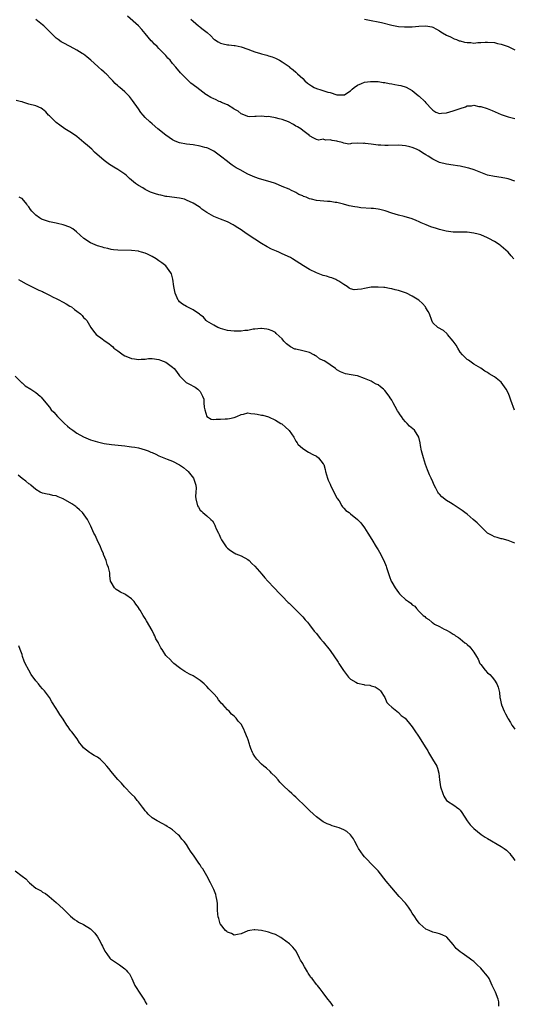
# Model space of a CAD drawing. Units: inches. Extents: x 2589000 to 2592000, y 1518000 to 1521000.
# Drawn here: x 2590790 to 2590935, y 1519940 to 1520227 of the extents above; entities that cross this region are included whole.
import ezdxf

# ---------------------------------------------------------------- set-up
doc = ezdxf.new("R2010")
doc.units = ezdxf.units.IN
doc.header["$MEASUREMENT"] = 0
doc.layers.add('LD25891518_10ft', color=82, linetype='Continuous')

msp = doc.modelspace()

# ---------------------------------------------------------------- linework, layer by layer
at = {"layer": 'LD25891518_10ft'}
for points, elevation in [([(2590934.71, 1520157), (2590933.92, 1520157.92), (2590933.01, 1520159.01), (2590931, 1520160.76), (2590930.69, 1520161), (2590929, 1520162.1), (2590927.34, 1520163), (2590927, 1520163.17), (2590925, 1520164), (2590924.21, 1520164.21), (2590923, 1520164.57), (2590921, 1520164.81), (2590920.82, 1520164.82), (2590919, 1520164.78), (2590918.79, 1520164.79), (2590917, 1520164.79), (2590914.88, 1520165.12), (2590913, 1520165.6), (2590912.1, 1520165.9), (2590910.41, 1520166.41), (2590909.07, 1520167), (2590907.59, 1520167.59), (2590907, 1520167.87), (2590906.19, 1520168.19), (2590905, 1520168.71), (2590902.62, 1520169.38), (2590901, 1520169.74), (2590899, 1520170.37), (2590897.07, 1520171.07), (2590895.48, 1520171.47), (2590895, 1520171.57), (2590893.71, 1520171.71), (2590893, 1520171.78), (2590889.96, 1520171.96), (2590889, 1520172.09), (2590888.18, 1520172.18), (2590886.53, 1520172.53), (2590884.93, 1520173), (2590883, 1520173.47), (2590882.49, 1520173.51), (2590881, 1520173.78), (2590880.22, 1520173.78), (2590877, 1520174.03), (2590875.56, 1520174.44), (2590875, 1520174.55), (2590873.97, 1520175), (2590873.24, 1520175.24), (2590873, 1520175.4), (2590871.83, 1520175.83), (2590871, 1520176.38), (2590870.55, 1520176.55), (2590869.7, 1520177), (2590869, 1520177.33), (2590867, 1520178.17), (2590865, 1520178.98), (2590863.48, 1520179.48), (2590860.38, 1520180.38), (2590859, 1520180.85), (2590857, 1520181.71), (2590854.69, 1520183), (2590853.58, 1520183.58), (2590853, 1520184.03), (2590852.4, 1520184.4), (2590851.61, 1520185), (2590851, 1520185.42), (2590849, 1520187.05), (2590847.85, 1520187.85), (2590847, 1520188.47), (2590846.66, 1520188.66), (2590845.3, 1520189.3), (2590845, 1520189.41), (2590844.45, 1520189.55), (2590843, 1520189.96), (2590841, 1520190.29), (2590839, 1520190.54), (2590837, 1520190.91), (2590836.75, 1520191), (2590835.52, 1520191.52), (2590835, 1520191.78), (2590833, 1520193.1), (2590830.68, 1520195), (2590829, 1520196.41), (2590828.34, 1520197), (2590827, 1520198.33), (2590826.38, 1520199), (2590825.74, 1520199.74), (2590825, 1520200.83), (2590823.28, 1520203.28), (2590823, 1520203.65), (2590822.39, 1520204.39), (2590821.41, 1520205.41), (2590821, 1520205.82), (2590819.58, 1520207), (2590819.27, 1520207.27), (2590819, 1520207.55), (2590818.22, 1520208.22), (2590817.48, 1520209), (2590817, 1520209.48), (2590815.6, 1520211), (2590815.27, 1520211.27), (2590815, 1520211.52), (2590814.21, 1520212.21), (2590813.38, 1520213), (2590813.17, 1520213.17), (2590811.09, 1520215), (2590809.96, 1520215.96), (2590809, 1520216.72), (2590808.61, 1520217), (2590807, 1520217.98), (2590805.04, 1520218.96), (2590803, 1520220.05), (2590802.41, 1520220.41), (2590801.58, 1520221), (2590801, 1520221.48), (2590799.39, 1520223), (2590799, 1520223.41), (2590798.2, 1520224.2), (2590797.38, 1520225), (2590797, 1520225.34), (2590795, 1520226.91)], 8300), ([(2590935, 1520179.66), (2590933, 1520180.39), (2590932.51, 1520180.51), (2590931, 1520180.8), (2590929, 1520181.04), (2590927, 1520181.46), (2590925, 1520182.21), (2590923.04, 1520183.04), (2590921.51, 1520183.51), (2590921, 1520183.64), (2590919, 1520184.09), (2590918.21, 1520184.21), (2590917, 1520184.4), (2590915, 1520184.66), (2590913, 1520185.15), (2590911, 1520186.1), (2590909.64, 1520187), (2590909, 1520187.44), (2590908.02, 1520188.02), (2590907, 1520188.67), (2590906.26, 1520189), (2590905, 1520189.51), (2590904.3, 1520189.7), (2590903, 1520190.01), (2590902.09, 1520190.09), (2590901, 1520190.21), (2590897.92, 1520190.08), (2590897, 1520190.08), (2590895.83, 1520190.17), (2590895, 1520190.26), (2590893, 1520190.55), (2590891.26, 1520190.74), (2590891, 1520190.76), (2590890.71, 1520190.71), (2590889, 1520190.75), (2590887.28, 1520190.72), (2590887, 1520190.6), (2590886.51, 1520190.51), (2590885, 1520190.81), (2590884.51, 1520191), (2590883.28, 1520191.28), (2590883, 1520191.38), (2590881.58, 1520191.58), (2590881, 1520191.8), (2590879.7, 1520191.7), (2590879, 1520191.93), (2590877.67, 1520191.67), (2590877, 1520191.87), (2590876.21, 1520192.21), (2590875, 1520192.93), (2590874.95, 1520193), (2590873, 1520194.49), (2590872.41, 1520195), (2590871.52, 1520195.52), (2590871, 1520195.78), (2590870.26, 1520196.26), (2590868.81, 1520197), (2590867, 1520197.66), (2590866.08, 1520197.92), (2590865, 1520198.19), (2590863.52, 1520198.48), (2590863, 1520198.53), (2590862.5, 1520198.5), (2590861, 1520198.66), (2590859.39, 1520198.61), (2590859, 1520198.55), (2590857.48, 1520198.52), (2590857, 1520198.55), (2590855.27, 1520199.27), (2590855, 1520199.33), (2590854.17, 1520200.17), (2590853, 1520200.73), (2590852.86, 1520200.86), (2590851, 1520202), (2590849.3, 1520202.7), (2590849, 1520202.85), (2590848.62, 1520203), (2590847.51, 1520203.51), (2590847, 1520203.72), (2590846.16, 1520204.16), (2590844.88, 1520204.88), (2590844.7, 1520205), (2590842.02, 1520207), (2590840.35, 1520208.35), (2590839.6, 1520209), (2590839, 1520209.58), (2590837.32, 1520211.32), (2590835.92, 1520213), (2590835, 1520214.04), (2590834.27, 1520215), (2590833.61, 1520215.61), (2590833, 1520216.37), (2590832.7, 1520216.7), (2590832.47, 1520217), (2590831, 1520218.44), (2590830.44, 1520219), (2590829.66, 1520219.66), (2590829, 1520220.43), (2590828.7, 1520220.7), (2590827, 1520222.83), (2590825.97, 1520223.97), (2590825, 1520225.02), (2590821.86, 1520227.86)], 8310), ([(2590840.36, 1520227), (2590841, 1520226.4), (2590842.53, 1520225), (2590842.8, 1520224.8), (2590843, 1520224.68), (2590843.93, 1520223.93), (2590845.06, 1520223.06), (2590846.11, 1520222.11), (2590847, 1520221.19), (2590847.24, 1520221), (2590848.33, 1520220.33), (2590849, 1520219.96), (2590849.75, 1520219.75), (2590851, 1520219.52), (2590851.45, 1520219.45), (2590853, 1520219.34), (2590853.27, 1520219.27), (2590855, 1520218.93), (2590857, 1520218.19), (2590858.24, 1520217.76), (2590859, 1520217.47), (2590860.63, 1520217), (2590861, 1520216.87), (2590862.48, 1520216.48), (2590863, 1520216.26), (2590864.03, 1520216.03), (2590865, 1520215.57), (2590865.44, 1520215.44), (2590866.18, 1520215), (2590867, 1520214.57), (2590868.49, 1520213.51), (2590869, 1520213.17), (2590869.09, 1520213.09), (2590869.17, 1520213), (2590870.21, 1520212.21), (2590871, 1520211.51), (2590871.26, 1520211.26), (2590871.45, 1520211), (2590873, 1520209.65), (2590873.59, 1520209), (2590874.35, 1520208.35), (2590875, 1520207.87), (2590875.52, 1520207.52), (2590876.38, 1520207), (2590877, 1520206.71), (2590878.33, 1520206.33), (2590880.33, 1520205.67), (2590881, 1520205.54), (2590882.94, 1520204.94), (2590883, 1520204.91), (2590884.87, 1520204.87), (2590885, 1520204.83), (2590885.34, 1520205), (2590887, 1520206.09), (2590887.46, 1520206.54), (2590888.04, 1520207), (2590889, 1520207.71), (2590890.19, 1520208.19), (2590891, 1520208.56), (2590892.78, 1520208.78), (2590893, 1520208.82), (2590894.76, 1520208.76), (2590895, 1520208.77), (2590896.53, 1520208.53), (2590897, 1520208.51), (2590898.23, 1520208.23), (2590899, 1520208.11), (2590899.94, 1520207.94), (2590901, 1520207.72), (2590901.64, 1520207.64), (2590903.18, 1520207.18), (2590905, 1520206.18), (2590906.74, 1520204.74), (2590907, 1520204.55), (2590908.68, 1520203), (2590909, 1520202.61), (2590910.7, 1520200.7), (2590911, 1520200.4), (2590911.89, 1520199.89), (2590913, 1520199.49), (2590913.51, 1520199.51), (2590915, 1520199.64), (2590915.94, 1520199.94), (2590917, 1520200.22), (2590918.95, 1520200.95), (2590920.57, 1520201.43), (2590921, 1520201.66), (2590922.29, 1520201.71), (2590923, 1520201.84), (2590924.47, 1520201.53), (2590925, 1520201.46), (2590926.87, 1520200.87), (2590928.31, 1520200.31), (2590931, 1520199.17), (2590933, 1520198.45), (2590934.18, 1520198.18), (2590935, 1520198.01)], 8320), ([(2590891, 1520226.98), (2590893, 1520226.59), (2590895, 1520226.25), (2590895.99, 1520226.01), (2590899, 1520225.2), (2590901, 1520224.86), (2590902.77, 1520224.77), (2590903, 1520224.73), (2590904.79, 1520224.79), (2590905, 1520224.77), (2590906.93, 1520224.93), (2590909, 1520225.04), (2590910.73, 1520224.73), (2590911, 1520224.66), (2590912.04, 1520224.04), (2590913, 1520223.59), (2590913.31, 1520223.31), (2590913.79, 1520223), (2590915, 1520222.31), (2590916.19, 1520221.81), (2590917.23, 1520221.23), (2590917.96, 1520221), (2590918.69, 1520220.69), (2590919, 1520220.64), (2590920.31, 1520220.31), (2590921, 1520220.17), (2590922.14, 1520220.14), (2590923, 1520220.01), (2590924.18, 1520220.18), (2590925, 1520220.14), (2590926.28, 1520220.28), (2590927, 1520220.29), (2590929, 1520220.13), (2590929.91, 1520219.91), (2590931, 1520219.67), (2590933, 1520218.96), (2590935, 1520218.03)], 8330), ([(2590934.9, 1520112.9), (2590933.77, 1520115.77), (2590933.37, 1520117), (2590933, 1520117.91), (2590932.4, 1520119), (2590931, 1520121.03), (2590929, 1520122.57), (2590927.46, 1520123.46), (2590927, 1520123.85), (2590926.25, 1520124.25), (2590925, 1520125.11), (2590923, 1520126.31), (2590921.43, 1520127.43), (2590921, 1520127.67), (2590920.36, 1520128.36), (2590919.71, 1520129), (2590919, 1520129.83), (2590918.31, 1520131), (2590917.85, 1520131.85), (2590916.97, 1520133), (2590915.28, 1520135), (2590915.16, 1520135.16), (2590914.11, 1520136.11), (2590912.43, 1520137), (2590911, 1520138.41), (2590910.69, 1520139), (2590909.99, 1520141), (2590909.68, 1520141.68), (2590909, 1520142.79), (2590908.87, 1520143), (2590908.04, 1520144.04), (2590906.95, 1520144.95), (2590905, 1520146.17), (2590903.32, 1520147), (2590903, 1520147.13), (2590901.56, 1520147.56), (2590901, 1520147.79), (2590899.97, 1520147.97), (2590899, 1520148.27), (2590898.37, 1520148.37), (2590897, 1520148.63), (2590896.68, 1520148.68), (2590895, 1520148.81), (2590893, 1520148.73), (2590891, 1520148.41), (2590890.22, 1520148.22), (2590889, 1520148.06), (2590888.02, 1520148.02), (2590887, 1520148.25), (2590886.53, 1520148.53), (2590885.97, 1520149), (2590885, 1520149.55), (2590883.52, 1520150.48), (2590883, 1520150.83), (2590882.64, 1520151), (2590881.46, 1520151.46), (2590881, 1520151.58), (2590879.94, 1520151.94), (2590879, 1520152.2), (2590876.98, 1520152.98), (2590875, 1520153.96), (2590873.18, 1520155), (2590870.05, 1520157), (2590869.39, 1520157.39), (2590867, 1520158.55), (2590866.03, 1520159), (2590865.3, 1520159.3), (2590863.9, 1520159.9), (2590862.57, 1520160.57), (2590861, 1520161.49), (2590859, 1520162.79), (2590857.67, 1520163.67), (2590857, 1520164.16), (2590856.48, 1520164.48), (2590855, 1520165.52), (2590854.07, 1520166.07), (2590853, 1520166.81), (2590852.64, 1520167), (2590851, 1520167.81), (2590849, 1520168.58), (2590847, 1520169.38), (2590845, 1520170.56), (2590843.56, 1520171.56), (2590843, 1520171.98), (2590841.45, 1520173), (2590841, 1520173.28), (2590839, 1520174.21), (2590838.42, 1520174.42), (2590837, 1520174.75), (2590833.26, 1520175.26), (2590833, 1520175.27), (2590831.58, 1520175.58), (2590831, 1520175.68), (2590830, 1520176), (2590828.54, 1520176.54), (2590827, 1520177.3), (2590826.27, 1520177.73), (2590825, 1520178.43), (2590824.19, 1520179), (2590823.53, 1520179.53), (2590823, 1520180.02), (2590822.44, 1520180.44), (2590821.42, 1520181.42), (2590821, 1520181.78), (2590819, 1520183.14), (2590817.81, 1520183.81), (2590817, 1520184.32), (2590816.57, 1520184.57), (2590815, 1520185.76), (2590812.2, 1520188.2), (2590811.41, 1520189), (2590810.08, 1520190.08), (2590809.05, 1520191), (2590807, 1520192.71), (2590806.62, 1520193), (2590805, 1520194.11), (2590803.52, 1520195), (2590802.01, 1520196.01), (2590801, 1520196.81), (2590800.88, 1520196.88), (2590800.74, 1520197), (2590799, 1520198.8), (2590798.76, 1520199), (2590797.91, 1520199.91), (2590797, 1520200.75), (2590796.58, 1520201), (2590795, 1520201.67), (2590793, 1520202.2), (2590791.23, 1520202.77), (2590791, 1520202.82), (2590790.48, 1520203), (2590789.28, 1520203.28)], 8290), ([(2590935, 1520074.03), (2590933, 1520074.83), (2590931.3, 1520075.3), (2590931, 1520075.36), (2590929.76, 1520075.76), (2590929, 1520075.96), (2590928.31, 1520076.31), (2590927, 1520077.03), (2590925, 1520078.93), (2590923.97, 1520079.97), (2590922.84, 1520081), (2590921, 1520082.51), (2590920.39, 1520083), (2590919.57, 1520083.57), (2590919, 1520084.01), (2590918.38, 1520084.38), (2590917.56, 1520085), (2590917, 1520085.32), (2590916.14, 1520085.86), (2590915, 1520086.53), (2590913.61, 1520087.61), (2590913, 1520088.37), (2590912.68, 1520088.68), (2590912.48, 1520089), (2590911.89, 1520090.11), (2590911.37, 1520091), (2590911, 1520091.95), (2590910.49, 1520093), (2590910.06, 1520094.06), (2590909.65, 1520095), (2590909.49, 1520095.49), (2590908.91, 1520097), (2590908.26, 1520099), (2590907.73, 1520101), (2590907.42, 1520102.58), (2590907.31, 1520103.31), (2590906.95, 1520105), (2590905.64, 1520107), (2590904.19, 1520108.19), (2590903.47, 1520109), (2590903, 1520109.46), (2590902.3, 1520110.3), (2590901.87, 1520111), (2590901.51, 1520111.51), (2590901, 1520112.32), (2590900.73, 1520112.73), (2590900.02, 1520113.98), (2590899.42, 1520115), (2590899, 1520115.77), (2590898.51, 1520116.51), (2590898.22, 1520117), (2590897, 1520118.66), (2590896.63, 1520119), (2590895.71, 1520119.71), (2590895, 1520120.23), (2590894.47, 1520120.47), (2590893.59, 1520121), (2590893, 1520121.3), (2590891, 1520122.15), (2590889, 1520122.86), (2590888.32, 1520123), (2590887.19, 1520123.19), (2590885.5, 1520123.5), (2590885, 1520123.65), (2590884.07, 1520124.07), (2590883, 1520124.69), (2590882.62, 1520125), (2590881, 1520126.08), (2590879.74, 1520127), (2590879.24, 1520127.24), (2590879, 1520127.38), (2590877.91, 1520127.91), (2590877, 1520128.61), (2590876.73, 1520128.73), (2590876.29, 1520129), (2590875, 1520129.7), (2590873, 1520130.24), (2590871, 1520130.65), (2590870.73, 1520130.73), (2590869.39, 1520131.39), (2590868.24, 1520132.24), (2590867.53, 1520133), (2590867, 1520133.67), (2590865.29, 1520135.29), (2590865, 1520135.52), (2590864.03, 1520136.03), (2590863, 1520136.45), (2590862.56, 1520136.56), (2590861, 1520136.74), (2590860.75, 1520136.75), (2590859, 1520136.54), (2590858.5, 1520136.5), (2590857, 1520136.17), (2590856.12, 1520136.12), (2590855, 1520135.94), (2590853.95, 1520135.95), (2590853, 1520135.9), (2590851, 1520136.13), (2590850.35, 1520136.35), (2590849, 1520136.71), (2590848.8, 1520136.8), (2590848.22, 1520137), (2590847, 1520137.69), (2590845, 1520138.87), (2590844.83, 1520139), (2590844.01, 1520140.01), (2590843, 1520140.75), (2590842.89, 1520140.89), (2590841, 1520142.14), (2590839, 1520143.16), (2590837.84, 1520143.84), (2590837, 1520144.53), (2590836.76, 1520144.76), (2590836.61, 1520145), (2590836.36, 1520145.64), (2590835.74, 1520147), (2590835.37, 1520149), (2590835.09, 1520151.09), (2590834.67, 1520152.67), (2590834.49, 1520153), (2590833, 1520155.01), (2590831.87, 1520155.87), (2590831, 1520156.49), (2590830.15, 1520157), (2590829, 1520157.74), (2590827.63, 1520158.37), (2590827, 1520158.69), (2590825.91, 1520159), (2590825.2, 1520159.2), (2590825, 1520159.24), (2590823, 1520159.48), (2590819, 1520159.54), (2590817.71, 1520159.71), (2590817, 1520159.8), (2590816.04, 1520160.04), (2590815, 1520160.27), (2590814.46, 1520160.46), (2590813, 1520160.86), (2590811, 1520161.71), (2590809.04, 1520163), (2590807.99, 1520163.99), (2590806.92, 1520164.92), (2590805.83, 1520165.83), (2590805, 1520166.26), (2590803, 1520167), (2590801.38, 1520167.38), (2590801, 1520167.43), (2590799, 1520167.86), (2590798.12, 1520168.12), (2590796.65, 1520168.65), (2590796.11, 1520169), (2590795, 1520169.75), (2590793.82, 1520171), (2590793.44, 1520171.44), (2590793, 1520172.18), (2590792.64, 1520172.64), (2590792.41, 1520173), (2590791, 1520174.61), (2590790.77, 1520174.76), (2590790.18, 1520175)], 8280), ([(2590789.94, 1520151), (2590790.65, 1520150.65), (2590792.22, 1520149.78), (2590793, 1520149.37), (2590793.8, 1520149), (2590794.58, 1520148.58), (2590795.94, 1520147.94), (2590797, 1520147.47), (2590797.3, 1520147.3), (2590799, 1520146.43), (2590800.11, 1520145.89), (2590801, 1520145.42), (2590801.9, 1520145), (2590802.62, 1520144.62), (2590803, 1520144.44), (2590803.89, 1520143.89), (2590805, 1520143.27), (2590805.42, 1520143), (2590806.3, 1520142.3), (2590807, 1520141.77), (2590808.06, 1520141), (2590808.53, 1520140.53), (2590809, 1520139.97), (2590809.49, 1520139.49), (2590809.91, 1520139), (2590811.06, 1520137), (2590811.91, 1520135.91), (2590812.67, 1520135), (2590813, 1520134.71), (2590814.01, 1520134.01), (2590815.28, 1520133), (2590816.34, 1520132.34), (2590817, 1520131.77), (2590817.45, 1520131.45), (2590817.82, 1520131), (2590819, 1520130.15), (2590820.5, 1520129), (2590821, 1520128.71), (2590822.27, 1520128.27), (2590823, 1520127.93), (2590823.86, 1520127.86), (2590825, 1520127.65), (2590825.76, 1520127.76), (2590827, 1520127.8), (2590827.93, 1520127.93), (2590829, 1520127.98), (2590831, 1520127.7), (2590831.48, 1520127.48), (2590833, 1520126.88), (2590835, 1520125.41), (2590835.4, 1520125), (2590836.16, 1520124.16), (2590837, 1520122.94), (2590838.98, 1520121), (2590840.3, 1520120.3), (2590841, 1520119.87), (2590841.59, 1520119.59), (2590842.31, 1520119), (2590843, 1520118.32), (2590843.72, 1520117), (2590844.08, 1520116.08), (2590844.12, 1520115), (2590844.2, 1520113.8), (2590844.37, 1520113), (2590845, 1520111.03), (2590845.02, 1520111), (2590846.3, 1520110.3), (2590847, 1520110.16), (2590847.75, 1520110.25), (2590849, 1520110.21), (2590850.35, 1520110.35), (2590851, 1520110.39), (2590851.59, 1520110.41), (2590853, 1520110.76), (2590853.79, 1520111), (2590855, 1520111.62), (2590855.74, 1520111.73), (2590857, 1520112.06), (2590857.88, 1520111.88), (2590859, 1520111.85), (2590859.68, 1520111.68), (2590861, 1520111.46), (2590861.38, 1520111.38), (2590863, 1520110.91), (2590865, 1520110), (2590866.64, 1520109), (2590866.85, 1520108.85), (2590867.93, 1520107.93), (2590868.94, 1520107), (2590869, 1520106.93), (2590870.37, 1520105), (2590870.61, 1520104.61), (2590871, 1520103.88), (2590871.33, 1520103.33), (2590871.59, 1520103), (2590873, 1520101.65), (2590874.67, 1520100.67), (2590875.98, 1520099.98), (2590877, 1520099.45), (2590877.64, 1520099), (2590879, 1520097.25), (2590879.12, 1520097), (2590879.55, 1520095.55), (2590879.66, 1520095), (2590880.23, 1520093), (2590880.45, 1520092.45), (2590881, 1520091.27), (2590881.09, 1520091), (2590882.34, 1520088.34), (2590883, 1520087.31), (2590883.1, 1520087.1), (2590883.62, 1520086.38), (2590884.47, 1520085), (2590884.64, 1520084.64), (2590885, 1520084.28), (2590885.6, 1520083.6), (2590886.55, 1520083), (2590887, 1520082.67), (2590889, 1520080.99), (2590889.97, 1520079.97), (2590891, 1520078.56), (2590892.05, 1520077), (2590893.17, 1520075.17), (2590894.41, 1520073), (2590895, 1520072.08), (2590895.4, 1520071.4), (2590896.74, 1520069), (2590897.38, 1520067.38), (2590897.51, 1520067), (2590898.31, 1520064.31), (2590898.83, 1520063), (2590899, 1520062.67), (2590899.99, 1520061), (2590901, 1520059.65), (2590901.32, 1520059.32), (2590901.6, 1520059), (2590903, 1520057.65), (2590903.9, 1520057), (2590904.56, 1520056.56), (2590905, 1520056.06), (2590905.72, 1520055.72), (2590906.23, 1520055), (2590907, 1520054.17), (2590908.14, 1520053), (2590908.65, 1520052.65), (2590909, 1520052.25), (2590909.82, 1520051.82), (2590910.68, 1520051), (2590910.89, 1520050.89), (2590911, 1520050.78), (2590911.53, 1520050.47), (2590913, 1520049.71), (2590914.29, 1520049), (2590914.78, 1520048.78), (2590915, 1520048.64), (2590916.1, 1520048.1), (2590917, 1520047.48), (2590917.31, 1520047.31), (2590917.66, 1520047), (2590918.51, 1520046.51), (2590919, 1520046.13), (2590920.37, 1520045), (2590920.75, 1520044.75), (2590921, 1520044.51), (2590921.85, 1520043.85), (2590923, 1520042.27), (2590923.74, 1520041), (2590924.22, 1520040.22), (2590924.76, 1520039), (2590925, 1520038.64), (2590926.32, 1520037), (2590927, 1520036.27), (2590927.71, 1520035.71), (2590928.34, 1520035), (2590929, 1520034.1), (2590929.7, 1520033), (2590930.07, 1520032.07), (2590930.45, 1520030.45), (2590930.63, 1520029), (2590930.72, 1520028.72), (2590931, 1520027.33), (2590931.08, 1520027), (2590931.12, 1520026.88), (2590931.89, 1520025), (2590932.27, 1520024.27), (2590932.88, 1520023), (2590933, 1520022.8), (2590933.71, 1520021.71), (2590934.13, 1520021), (2590934.49, 1520020.49), (2590935, 1520019.83)], 8270), ([(2590789, 1520122.79), (2590790.9, 1520120.9), (2590791, 1520120.83), (2590791.95, 1520119.95), (2590793.55, 1520119), (2590795, 1520118), (2590796.27, 1520117), (2590796.63, 1520116.63), (2590797, 1520116.22), (2590797.55, 1520115.55), (2590797.95, 1520115), (2590799, 1520113.73), (2590799.56, 1520113), (2590800.27, 1520112.27), (2590801.4, 1520111), (2590803.43, 1520109), (2590804.25, 1520108.25), (2590805, 1520107.59), (2590805.81, 1520107), (2590807, 1520106.21), (2590809, 1520105.11), (2590811, 1520104.26), (2590813, 1520103.61), (2590815, 1520103.16), (2590817.14, 1520102.86), (2590821, 1520102.49), (2590822.29, 1520102.29), (2590823, 1520102.23), (2590823.91, 1520102.09), (2590825, 1520101.86), (2590827, 1520101.32), (2590827.89, 1520101), (2590828.67, 1520100.67), (2590829, 1520100.51), (2590830.05, 1520100.05), (2590831, 1520099.57), (2590833.42, 1520098.58), (2590835, 1520097.96), (2590836.97, 1520096.97), (2590838.13, 1520096.13), (2590839, 1520095.4), (2590839.23, 1520095.23), (2590839.51, 1520095), (2590841.12, 1520093), (2590841.55, 1520091.54), (2590841.77, 1520091), (2590841.88, 1520090.12), (2590841.81, 1520089), (2590841.7, 1520087.7), (2590841.76, 1520087), (2590842.25, 1520085), (2590842.57, 1520084.57), (2590843, 1520083.74), (2590843.44, 1520083.44), (2590843.86, 1520083), (2590845, 1520082.07), (2590846.14, 1520081), (2590846.64, 1520080.63), (2590847, 1520079.9), (2590847.33, 1520079.33), (2590847.47, 1520079), (2590847.72, 1520078.28), (2590848.36, 1520077), (2590848.63, 1520076.63), (2590849, 1520075.63), (2590849.2, 1520075.2), (2590849.27, 1520075), (2590850.62, 1520073), (2590851, 1520072.63), (2590851.92, 1520071.92), (2590853, 1520071.21), (2590853.42, 1520071), (2590855, 1520070.34), (2590857, 1520069.27), (2590857.32, 1520069), (2590858.14, 1520068.14), (2590859, 1520067.35), (2590861.06, 1520065), (2590861.93, 1520063.93), (2590862.83, 1520063), (2590864.65, 1520061), (2590865, 1520060.67), (2590865.79, 1520059.79), (2590866.58, 1520059), (2590867, 1520058.62), (2590868.78, 1520056.78), (2590869, 1520056.57), (2590869.78, 1520055.78), (2590870.63, 1520055), (2590870.8, 1520054.8), (2590871, 1520054.62), (2590872.63, 1520053), (2590872.8, 1520052.8), (2590873, 1520052.61), (2590873.71, 1520051.71), (2590874.38, 1520051), (2590875, 1520050.25), (2590876.39, 1520048.39), (2590877, 1520047.69), (2590877.5, 1520047), (2590878.17, 1520046.17), (2590879, 1520045.24), (2590881, 1520042.78), (2590883.34, 1520039.34), (2590883.53, 1520039), (2590884.93, 1520036.93), (2590886.38, 1520035), (2590887, 1520034.38), (2590888.51, 1520033.49), (2590889, 1520033.18), (2590890.81, 1520032.81), (2590891, 1520032.75), (2590892.61, 1520032.61), (2590893, 1520032.45), (2590894.15, 1520032.15), (2590895.36, 1520031.36), (2590895.73, 1520031), (2590897, 1520029), (2590897.57, 1520027.57), (2590898.2, 1520027), (2590899, 1520026.22), (2590900.52, 1520025), (2590901, 1520024.65), (2590901.79, 1520023.79), (2590902.94, 1520023), (2590904.61, 1520021), (2590905, 1520020.48), (2590905.57, 1520019.57), (2590907, 1520017.47), (2590907.28, 1520017), (2590909, 1520014.38), (2590909.51, 1520013.51), (2590909.78, 1520013), (2590910.94, 1520011), (2590912.15, 1520009), (2590912.41, 1520008.41), (2590912.8, 1520007), (2590912.98, 1520005.02), (2590913.28, 1520003), (2590913.9, 1520001), (2590914.26, 1520000.26), (2590915, 1519999.01), (2590917.43, 1519997.43), (2590917.97, 1519997), (2590918.58, 1519996.58), (2590919, 1519996.11), (2590919.47, 1519995.47), (2590921.09, 1519993), (2590921.9, 1519991.9), (2590922.77, 1519991), (2590923, 1519990.8), (2590925.1, 1519989.1), (2590926.3, 1519988.3), (2590927, 1519987.85), (2590931, 1519985.55), (2590931.81, 1519985), (2590932.5, 1519984.5), (2590933.47, 1519983.47), (2590933.82, 1519983), (2590934.36, 1519982.36), (2590935, 1519981.51)], 8260), ([(2590930.32, 1519939), (2590930.25, 1519940.25), (2590930.12, 1519941), (2590929.31, 1519943), (2590929.2, 1519943.2), (2590928.56, 1519944.56), (2590928.39, 1519945), (2590927.46, 1519947), (2590927.3, 1519947.3), (2590927, 1519947.7), (2590926.44, 1519948.44), (2590925.95, 1519949), (2590925, 1519950.03), (2590923.93, 1519951), (2590923, 1519951.96), (2590922.38, 1519952.38), (2590921.6, 1519953), (2590919.59, 1519954.41), (2590919, 1519954.79), (2590917.83, 1519955.83), (2590917, 1519956.92), (2590915.11, 1519959.11), (2590915, 1519959.2), (2590913.77, 1519959.77), (2590913, 1519960.05), (2590912.23, 1519960.23), (2590911, 1519960.54), (2590909.93, 1519961), (2590909, 1519961.45), (2590907.17, 1519963), (2590907, 1519963.18), (2590906.28, 1519964.28), (2590905.73, 1519965), (2590905, 1519966.13), (2590904.47, 1519967), (2590903.87, 1519967.87), (2590902.99, 1519969), (2590901.22, 1519971), (2590899, 1519973.45), (2590897.39, 1519975.39), (2590895, 1519978.42), (2590894.48, 1519979), (2590893.76, 1519979.76), (2590891, 1519982.5), (2590890.62, 1519983), (2590889.96, 1519983.96), (2590889.29, 1519985), (2590889, 1519985.56), (2590888.18, 1519987), (2590887.82, 1519987.82), (2590886.95, 1519988.95), (2590885.9, 1519989.9), (2590885, 1519990.45), (2590883.6, 1519991), (2590883, 1519991.22), (2590881.61, 1519991.61), (2590881, 1519991.84), (2590880.19, 1519992.19), (2590879, 1519992.77), (2590877, 1519994.22), (2590876.18, 1519995), (2590875, 1519996.03), (2590874.5, 1519996.5), (2590874.02, 1519997), (2590873, 1519997.98), (2590871.98, 1519999), (2590871.48, 1519999.48), (2590871, 1519999.91), (2590870.41, 1520000.41), (2590869.81, 1520001), (2590869, 1520001.68), (2590867.31, 1520003.31), (2590867, 1520003.68), (2590866.35, 1520004.35), (2590865.8, 1520005), (2590865, 1520005.92), (2590863.91, 1520007), (2590863.47, 1520007.47), (2590862.39, 1520008.39), (2590861.65, 1520009), (2590861, 1520009.58), (2590859.6, 1520011), (2590859, 1520011.81), (2590858.55, 1520012.55), (2590858.31, 1520013), (2590857.85, 1520014.15), (2590857.53, 1520015), (2590857.44, 1520015.44), (2590856.95, 1520016.95), (2590856.83, 1520017.17), (2590856.13, 1520019), (2590855.78, 1520019.78), (2590855, 1520021.22), (2590854.16, 1520022.16), (2590853.57, 1520023), (2590853.27, 1520023.27), (2590853, 1520023.59), (2590852.17, 1520024.17), (2590851.52, 1520025), (2590851, 1520025.41), (2590849.62, 1520027), (2590849.29, 1520027.29), (2590849, 1520027.66), (2590848.37, 1520028.36), (2590847.96, 1520029), (2590847, 1520030.13), (2590846.55, 1520030.55), (2590846.2, 1520031), (2590845.59, 1520031.59), (2590845, 1520032.28), (2590844.6, 1520032.6), (2590844.23, 1520033), (2590843, 1520034.03), (2590841, 1520035.31), (2590839.88, 1520035.88), (2590838.6, 1520036.6), (2590837.98, 1520037), (2590837.41, 1520037.41), (2590837, 1520037.72), (2590835.38, 1520039), (2590835, 1520039.36), (2590834.18, 1520040.18), (2590833.28, 1520041), (2590833, 1520041.33), (2590831.92, 1520043), (2590831.51, 1520043.51), (2590830.86, 1520044.86), (2590830.82, 1520045), (2590830.12, 1520046.12), (2590829.77, 1520047), (2590829.49, 1520047.49), (2590829, 1520048.58), (2590827.38, 1520051.38), (2590827, 1520052.12), (2590826.34, 1520053), (2590825.47, 1520054.53), (2590825.17, 1520055), (2590825.09, 1520055.09), (2590825, 1520055.27), (2590824.27, 1520056.27), (2590823.8, 1520057), (2590823, 1520057.81), (2590821.29, 1520059), (2590821, 1520059.18), (2590819.79, 1520059.79), (2590819, 1520060.27), (2590818.53, 1520060.53), (2590817.97, 1520061), (2590817, 1520062.7), (2590816.89, 1520063), (2590816.67, 1520064.67), (2590816.66, 1520065), (2590816.61, 1520065.39), (2590816.29, 1520067), (2590815.89, 1520067.89), (2590815.58, 1520069), (2590814.81, 1520070.81), (2590814.76, 1520071), (2590814.26, 1520072.26), (2590813.94, 1520073), (2590812.96, 1520075), (2590812.37, 1520076.37), (2590811.93, 1520077), (2590811.07, 1520079), (2590810.4, 1520080.4), (2590810.14, 1520081), (2590808.64, 1520083), (2590807.82, 1520083.82), (2590807, 1520084.46), (2590806.73, 1520084.73), (2590805.56, 1520085.56), (2590803, 1520087.03), (2590801.57, 1520087.57), (2590801, 1520087.84), (2590800, 1520088), (2590799, 1520088.32), (2590798.38, 1520088.38), (2590797, 1520088.66), (2590796.27, 1520089), (2590795, 1520089.72), (2590793.6, 1520091), (2590793.26, 1520091.26), (2590793, 1520091.39), (2590792.15, 1520092.15), (2590791, 1520092.97), (2590789.9, 1520093.9)], 8250), ([(2590881.86, 1519939), (2590881.51, 1519939.51), (2590881, 1519940.19), (2590880.35, 1519941), (2590879, 1519942.84), (2590878.06, 1519944.06), (2590877.27, 1519945), (2590877, 1519945.3), (2590875.73, 1519947), (2590875.37, 1519947.37), (2590875, 1519948.04), (2590874.59, 1519948.59), (2590874.4, 1519949), (2590873.56, 1519950.44), (2590873.13, 1519951.13), (2590873, 1519951.4), (2590872.37, 1519952.37), (2590872.03, 1519953), (2590871.04, 1519955.04), (2590870.14, 1519956.14), (2590869.34, 1519957), (2590869.15, 1519957.15), (2590867, 1519958.75), (2590866.58, 1519959), (2590865, 1519959.84), (2590864.12, 1519960.12), (2590863, 1519960.55), (2590862.62, 1519960.62), (2590861, 1519961.03), (2590859, 1519961.27), (2590858.77, 1519961.23), (2590857.55, 1519961), (2590857, 1519960.92), (2590855, 1519960.11), (2590853.9, 1519959.9), (2590853, 1519959.66), (2590852.2, 1519960.2), (2590851, 1519960.51), (2590850.79, 1519960.79), (2590850.48, 1519961), (2590849, 1519962.85), (2590848.9, 1519963), (2590848.53, 1519964.53), (2590848.33, 1519965), (2590848.24, 1519965.76), (2590848.15, 1519967), (2590848.12, 1519968.12), (2590848.06, 1519969), (2590847.87, 1519970.13), (2590847.76, 1519971), (2590847.57, 1519971.57), (2590847.04, 1519973), (2590846.04, 1519975), (2590845, 1519976.99), (2590843.8, 1519979), (2590843.46, 1519979.46), (2590843, 1519980.19), (2590842.66, 1519980.66), (2590842.46, 1519981), (2590841.31, 1519982.69), (2590840.19, 1519984.19), (2590839.75, 1519985), (2590839, 1519986.16), (2590838.39, 1519987), (2590837.73, 1519987.73), (2590837, 1519988.64), (2590836.65, 1519989), (2590835, 1519990.4), (2590834.12, 1519991), (2590833.43, 1519991.43), (2590833, 1519991.73), (2590832.14, 1519992.14), (2590830.49, 1519993), (2590829, 1519993.95), (2590827.81, 1519995), (2590827.47, 1519995.47), (2590827, 1519995.97), (2590826.58, 1519996.58), (2590826.2, 1519997), (2590825, 1519998.6), (2590824.66, 1519999), (2590823.94, 1519999.94), (2590823, 1520000.83), (2590820.92, 1520003), (2590820.02, 1520004.02), (2590819, 1520005.1), (2590817.41, 1520007), (2590817, 1520007.44), (2590816.31, 1520008.31), (2590815.78, 1520009), (2590815, 1520009.85), (2590813.82, 1520011), (2590813, 1520011.66), (2590812.09, 1520012.09), (2590811, 1520012.83), (2590810.88, 1520012.88), (2590810.69, 1520013), (2590809, 1520014.34), (2590808.46, 1520015), (2590807.77, 1520015.77), (2590807.06, 1520017), (2590805.57, 1520019), (2590805.29, 1520019.29), (2590805, 1520019.73), (2590804.45, 1520020.45), (2590804.13, 1520021), (2590803, 1520022.73), (2590802.09, 1520024.09), (2590801.5, 1520025), (2590801, 1520025.84), (2590799.75, 1520027.75), (2590799.04, 1520029), (2590797.58, 1520031), (2590797, 1520031.6), (2590796.34, 1520032.34), (2590795.82, 1520033), (2590795, 1520033.92), (2590793.7, 1520035.7), (2590792.94, 1520037), (2590791.91, 1520039), (2590791.66, 1520039.66), (2590791.17, 1520041), (2590791, 1520041.56), (2590790.41, 1520043), (2590790.07, 1520044.07)], 8240), ([(2590789, 1519978.41), (2590791, 1519976.94), (2590792.14, 1519976.14), (2590793, 1519975.17), (2590793.1, 1519975.1), (2590793.2, 1519975), (2590795, 1519973.44), (2590796.57, 1519972.57), (2590797, 1519972.22), (2590797.83, 1519971.83), (2590798.92, 1519971), (2590801, 1519969.19), (2590803, 1519967.38), (2590803.4, 1519967), (2590805.2, 1519965.2), (2590806.3, 1519964.3), (2590807, 1519963.88), (2590807.51, 1519963.51), (2590809, 1519962.77), (2590811, 1519961.51), (2590811.51, 1519961), (2590812.22, 1519960.22), (2590813, 1519959.2), (2590813.8, 1519957.8), (2590814.2, 1519957), (2590814.48, 1519956.48), (2590815.2, 1519955), (2590815.81, 1519954.19), (2590816.66, 1519953), (2590816.82, 1519952.82), (2590817.97, 1519951.97), (2590819.2, 1519951.2), (2590819.51, 1519951), (2590821, 1519949.82), (2590821.44, 1519949.44), (2590821.85, 1519949), (2590822.35, 1519948.35), (2590823.06, 1519947.06), (2590823.97, 1519945), (2590824.36, 1519944.36), (2590825.21, 1519943), (2590826.74, 1519940.75), (2590827, 1519940.27), (2590827.49, 1519939.49)], 8230)]:
    msp.add_lwpolyline(points, dxfattribs=dict(at, elevation=elevation))

doc.saveas('drawing.dxf')
